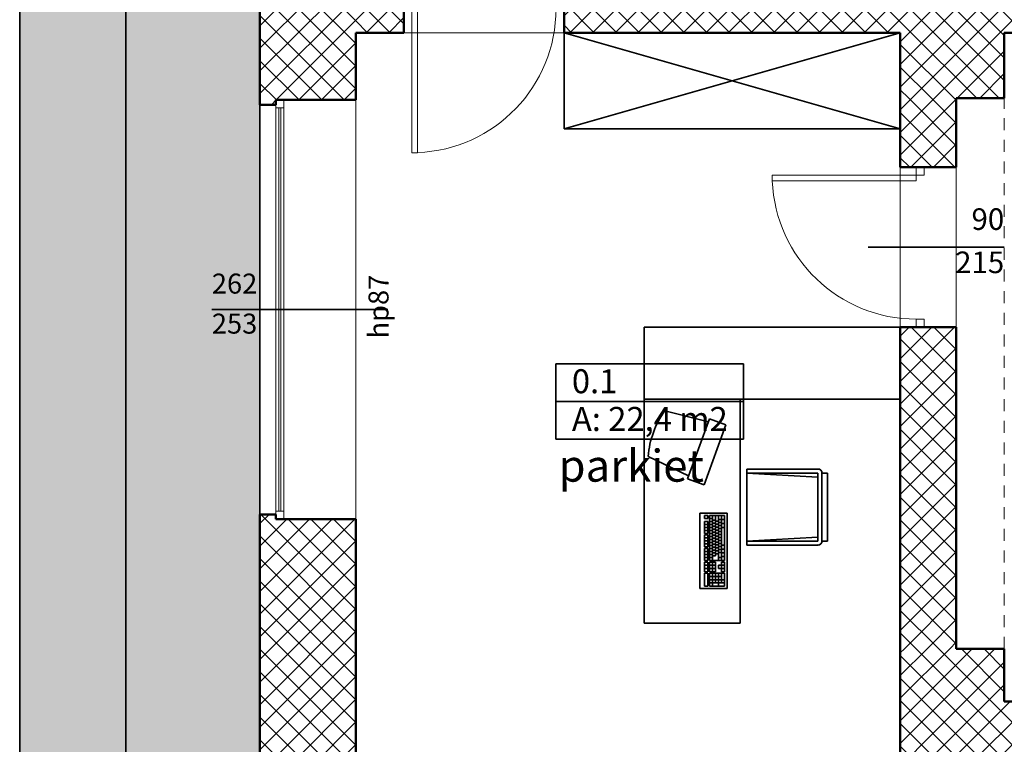
# Model space of a CAD drawing. Units: millimetres. Extents: x -51383 to -13893, y -70816 to -30924.
# Drawn here: x -51383 to -45233, y -56070 to -51543 of the extents above; entities that cross this region are included whole.
import ezdxf
from ezdxf.enums import TextEntityAlignment as Align

# ---------------------------------------------------------------- set-up
doc = ezdxf.new("R2010")
doc.units = ezdxf.units.MM
doc.header["$MEASUREMENT"] = 0
doc.linetypes.add('przer', pattern=[135, 75, -60])
for name, color, linetype in [('0_TABELKI_OPISY', 7, 'Continuous'), ('Znaczniki drzwi ArchiCADa', 7, 'Continuous'), ('Znaczniki okien ArchiCADa', 7, 'Continuous'), ('Ściany', 7, 'Continuous')]:
    doc.layers.add(name, color=color, linetype=linetype)
for name, color, linetype, lineweight, true_color in [('Drzwi ArchiCAD_Nr_pióra__3', 7, 'Continuous', 20, 0xff8040), ('literki_Nr_pióra__4', 7, 'Continuous', 35, 0x029d21), ('Metryczki pomieszczeń ArchiCADa_Nr_pióra__7', 7, 'Continuous', 35, 0x575757), ('Okna ArchiCADa_Nr_pióra__3', 7, 'Continuous', 20, 0xff8040), ('opisy_Nr_pióra__3', 7, 'Continuous', 20, 0xff8040), ('Schody_Nr_pióra__2', 7, 'Continuous', 0, 0xa4a4a4), ('Schody_Nr_pióra__4', 7, 'Continuous', 35, 0x029d21), ('Wyposażenie_Nr_pióra__4', 7, 'Continuous', 35, 0x029d21), ('Znaczniki drzwi ArchiCADa_Nr_pióra__73', 7, 'Continuous', 40, 0x515151), ('Znaczniki okien ArchiCADa_Nr_pióra__73', 7, 'Continuous', 40, 0x515151), ('Ściany_Nr_pióra__2', 7, 'Continuous', 0, 0xa4a4a4), ('Ściany_Nr_pióra__3', 7, 'Continuous', 20, 0xff8040), ('Ściany_Nr_pióra__4', 7, 'Continuous', 35, 0x029d21)]:
    doc.layers.add(name, color=color, linetype=linetype, lineweight=lineweight, true_color=true_color)
for name, color, linetype, lineweight in [('Metryczki pomieszczeń ArchiCADa_Nr_pióra__6', 154, 'Continuous', 35), ('Znaczniki drzwi ArchiCADa_Nr_pióra__6', 154, 'Continuous', 35), ('Znaczniki okien ArchiCADa_Nr_pióra__6', 154, 'Continuous', 35), ('Ściany_Nr_pióra__1', 7, 'Continuous', 50)]:
    doc.layers.add(name, color=color, linetype=linetype, lineweight=lineweight)
doc.styles.add('GENERATED_STYLE_1', font='txt')
doc.styles.add('GENERATED_STYLE_2', font='txt')
doc.linetypes.add('Zygzak duży', pattern='A,0,[1,02 Rzut parteru_4.Kondygnacja1.Shx,S=2.239859,R=0,X=0,Y=0],-282.222223,0', length=282.222223)
pattern_1 = [(45, (0, 0), (-70.71068, 70.71068), []), (135, (0, 0), (70.71068, 70.71068), [])]

# ---------------------------------------------------------------- blocks, each defined once
blk = doc.blocks.new('_0.1_18_1', base_point=(-47448.1, -53692.3))
at = {"layer": 'Metryczki pomieszczeń ArchiCADa_Nr_pióra__6', "linetype": 'Continuous'}
for p, q in [((-48034, -53692.3), (-48034, -54163.7)), ((-48034, -53692.3), (-46862.3, -53692.3)), ((-46862.3, -53692.3), (-46862.3, -54163.7)), ((-48034, -53928), (-46862.3, -53928)), ((-48034, -54163.7), (-46862.3, -54163.7))]:
    blk.add_line(p, q, dxfattribs=at)
at = {"layer": 'Metryczki pomieszczeń ArchiCADa_Nr_pióra__7', "style": 'GENERATED_STYLE_2'}
for tag, p in [('ROOM_NUMBER', (-47934, -53726.6)), ('ROOM_CALC_AREA', (-47934, -53962.3))]:
    blk.add_attdef(tag, text='', height=150, dxfattribs=at).set_placement(p, align=Align.TOP_LEFT)
blk = doc.blocks.new('D1 metalowe 70')
at = {"layer": 'Drzwi ArchiCAD_Nr_pióra__3', "linetype": 'Continuous'}
for p, q in [((450, 900), (415, 900)), ((415, 900), (415, 0)), ((450, 0), (450, 900)), ((-500, 0), (-450, 0)), ((-450, 0), (-450, -50)), ((415, 0), (450, 0)), ((500, 0), (450, 0)), ((450, 0), (450, -50)), ((-450, -50), (-500, -50)), ((450, -50), (500, -50))]:
    blk.add_line(p, q, dxfattribs=at)
blk.add_arc((450, 0), 900, 92.22873, 180, dxfattribs=at)
blk = doc.blocks.new('Ściana_25_1', base_point=(-45683, -51293.7))
at = {"layer": 'Ściany_Nr_pióra__2', "linetype": 'Continuous'}
h = blk.add_hatch(dxfattribs=at)
h.set_pattern_fill('Bloczki_betonowe_kopia_0001', color=256, style=0, pattern_type=2)
h.set_pattern_definition(pattern_1)
h.paths.add_polyline_path([(-48983, -51623.7), (-48983, -51293.7), (-49283, -51293.7), (-49283, -51623.7)])
h = blk.add_hatch(dxfattribs=at)
h.set_pattern_fill('Bloczki_betonowe_kopia_0001', color=256, style=0, pattern_type=2)
h.set_pattern_definition(pattern_1)
h.paths.add_polyline_path([(-45883, -51623.7), (-45233, -51293.7), (-47983, -51293.7), (-47983, -51623.7)])
at = {"layer": 'Ściany_Nr_pióra__1', "linetype": 'Continuous'}
for p, q in [((-48983, -51293.7), (-48983, -51623.7)), ((-47983, -51293.7), (-47983, -51623.7))]:
    blk.add_line(p, q, dxfattribs=at)
at = {"layer": 'Ściany_Nr_pióra__1', "linetype": 'Continuous', "flags": 128}
for points in [[(-48983, -51293.7), (-49283, -51293.7)], [(-47553, -51293.7), (-47983, -51293.7)], [(-45233, -51293.7), (-47453, -51293.7)], [(-49283, -51623.7), (-48983, -51623.7)], [(-47983, -51623.7), (-45883, -51623.7)]]:
    blk.add_lwpolyline(points, dxfattribs=at)
at = {"layer": 'Drzwi ArchiCAD_Nr_pióra__3', "linetype": 'Continuous', "zscale": 1000, "rotation": 180}
blk.add_blockref('D1 metalowe 70', (-48483, -51473.7), dxfattribs=at)
blk = doc.blocks.new('Ściana_26_1', base_point=(-45683, -51293.7))
at = {"layer": 'Ściany_Nr_pióra__2', "linetype": 'Continuous'}
h = blk.add_hatch(dxfattribs=at)
h.set_pattern_fill('Bloczki_betonowe_kopia_0001', color=256, style=0, pattern_type=2)
h.set_pattern_definition(pattern_1)
h.paths.add_polyline_path([(-45883, -51623.7), (-45883, -52033.7), (-45233, -52033.7), (-45233, -51293.7)])
at = {"layer": 'Ściany_Nr_pióra__1', "linetype": 'Continuous', "flags": 128}
for points in [[(-45883, -51623.7), (-45883, -52033.7)], [(-45233, -52033.7), (-45233, -51623.7)], [(-45533, -52033.7), (-45233, -52033.7)]]:
    blk.add_lwpolyline(points, dxfattribs=at)
blk = doc.blocks.new('O stałe potr 70_5')
at = {"layer": 'Okna ArchiCADa_Nr_pióra__3', "linetype": 'Continuous'}
for p, q in [((-1310, 0), (1310, 0)), ((-1260, 0), (-1260, -50)), ((1260, 0), (1260, -50)), ((-1310, -50), (1310, -50)), ((-1260, -18.65), (1260, -18.65)), ((-1260, -31.35), (1260, -31.35))]:
    blk.add_line(p, q, dxfattribs=at)
blk = doc.blocks.new('Znacznik okna-drzwi - 70_3')
at = {"layer": 'Znaczniki okien ArchiCADa_Nr_pióra__6', "linetype": 'Continuous'}
blk.add_line((0, -900), (0, 200), dxfattribs=at)
at = {"layer": 'Znaczniki okien ArchiCADa_Nr_pióra__73', "style": 'GENERATED_STYLE_1'}
for tag, rotation, p in [('AC_WIDO_A_SIZE', 90, (-19.6, -859.2)), ('AC_WIDO_B_SIZE', 90, (230.4, -859.3)), ('AC_MarkerText_4', 180, (189.7, 251.7))]:
    blk.add_attdef(tag, text='', height=125, rotation=rotation, dxfattribs=at).set_placement(p, align=Align.BOTTOM_LEFT)
blk = doc.blocks.new('Ściana_30_1', base_point=(-49283, -36363.7))
at = {"layer": 'Ściany_Nr_pióra__2', "linetype": 'Continuous'}
h = blk.add_hatch(dxfattribs=at)
h.set_pattern_fill('Bloczki_betonowe_kopia_0001', color=256, style=0, pattern_type=2)
h.set_pattern_definition(pattern_1)
h.paths.add_polyline_path([(-49883, -52073.7), (-49783, -52073.7), (-49783, -52043.7), (-49283, -52043.7), (-49283, -50943.7), (-49783, -50943.7), (-49783, -50913.7), (-49883, -50913.7)])
h = blk.add_hatch(dxfattribs=at)
h.set_pattern_fill('Bloczki_betonowe_kopia_0001', color=256, style=0, pattern_type=2)
h.set_pattern_definition(pattern_1)
h.paths.add_polyline_path([(-49883, -58823.7), (-49283, -58223.7), (-49283, -54663.7), (-49783, -54663.7), (-49783, -54633.7), (-49883, -54633.7)])
at = {"layer": 'Ściany_Nr_pióra__1', "linetype": 'Continuous'}
for p, q in [((-49783, -52073.7), (-49883, -52073.7)), ((-49283, -52043.7), (-49783, -52043.7)), ((-49783, -52043.7), (-49783, -52073.7)), ((-49783, -54633.7), (-49883, -54633.7)), ((-49783, -54663.7), (-49783, -54633.7)), ((-49283, -54663.7), (-49783, -54663.7))]:
    blk.add_line(p, q, dxfattribs=at)
at = {"layer": 'Ściany_Nr_pióra__1', "linetype": 'Continuous', "flags": 128}
for points in [[(-49883, -50913.7), (-49883, -52073.7)], [(-49283, -52043.7), (-49283, -51623.7)], [(-49883, -54633.7), (-49883, -58823.7)], [(-49283, -58223.7), (-49283, -54663.7)]]:
    blk.add_lwpolyline(points, dxfattribs=at)
at = {"layer": 'Ściany_Nr_pióra__3', "linetype": 'Continuous'}
for p, q in [((-49883, -52073.7), (-49883, -54633.7)), ((-49283, -54663.7), (-49283, -52043.7))]:
    blk.add_line(p, q, dxfattribs=at)
at = {"layer": 'Okna ArchiCADa_Nr_pióra__3', "linetype": 'Continuous', "xscale": -1, "zscale": 1000, "rotation": 90}
blk.add_blockref('O stałe potr 70_5', (-49783, -53353.7), dxfattribs=at)
at = {"layer": 'Znaczniki okien ArchiCADa', "color": 154, "lineweight": 35}
ref = blk.add_blockref('Znacznik okna-drzwi - 70_3', (-49283, -53353.7), dxfattribs=dict(at, rotation=270))
ref.add_attrib('AC_MarkerText_4', 'hp87', dxfattribs={"layer": 'Znaczniki okien ArchiCADa_Nr_pióra__73', "color": 251, "true_color": 0x515151, "height": 125, "rotation": 90, "style": 'GENERATED_STYLE_1'}).set_placement((-49040.1, -53534.6), align=Align.BOTTOM_LEFT)
ref.add_attrib('AC_WIDO_A_SIZE', '262', dxfattribs={"layer": 'Znaczniki okien ArchiCADa_Nr_pióra__73', "color": 251, "true_color": 0x515151, "height": 125, "rotation": 360, "style": 'GENERATED_STYLE_1'}).set_placement((-50183, -53293.2), align=Align.BOTTOM_LEFT)
ref.add_attrib('AC_WIDO_B_SIZE', '253', dxfattribs={"layer": 'Znaczniki okien ArchiCADa_Nr_pióra__73', "color": 251, "true_color": 0x515151, "height": 125, "rotation": 360, "style": 'GENERATED_STYLE_1'}).set_placement((-50183, -53543.3), align=Align.BOTTOM_LEFT)
blk = doc.blocks.new('Ściana_33_1', base_point=(-45683, -55473.7))
at = {"layer": 'Ściany_Nr_pióra__2', "linetype": 'Continuous'}
h = blk.add_hatch(dxfattribs=at)
h.set_pattern_fill('Bloczki_betonowe_kopia_0001', color=256, style=0, pattern_type=2)
h.set_pattern_definition(pattern_1)
h.paths.add_polyline_path([(-45883, -55473.7), (-45883, -55803.7), (-45233, -55803.7), (-45233, -55473.7)])
at = {"layer": 'Ściany_Nr_pióra__1', "linetype": 'Continuous', "flags": 128}
for points in [[(-45883, -55473.7), (-45883, -55803.7)], [(-45233, -55473.7), (-45533, -55473.7)], [(-45233, -55803.7), (-45233, -55473.7)]]:
    blk.add_lwpolyline(points, dxfattribs=at)
blk = doc.blocks.new('Znacznik okna-drzwi - 70_14')
at = {"layer": 'Znaczniki drzwi ArchiCADa_Nr_pióra__6', "linetype": 'Continuous'}
blk.add_line((0, -630), (0, 200), dxfattribs=at)
at = {"layer": 'Znaczniki drzwi ArchiCADa_Nr_pióra__73', "style": 'GENERATED_STYLE_1'}
for tag, p in [('AC_WIDO_B_SIZE', (-248.8, -278.6)), ('AC_WIDO_A_SIZE', (21.2, -381))]:
    blk.add_attdef(tag, text='', height=135, rotation=270, dxfattribs=at).set_placement(p, align=Align.BOTTOM_LEFT)
blk = doc.blocks.new('Ściana_38_1', base_point=(-42113, -51293.7))
at = {"layer": 'Ściany_Nr_pióra__2', "linetype": 'Continuous'}
h = blk.add_hatch(dxfattribs=at)
h.set_pattern_fill('Bloczki_betonowe_kopia_0001', color=256, style=0, pattern_type=2)
h.set_pattern_definition(pattern_1)
h.paths.add_polyline_path([(-44183, -51623.7), (-44183, -51293.7), (-45233, -51293.7), (-45233, -51623.7)])
h = blk.add_hatch(dxfattribs=at)
h.set_pattern_fill('Bloczki_betonowe_kopia_0001', color=256, style=0, pattern_type=2)
h.set_pattern_definition(pattern_1)
h.paths.add_polyline_path([(-42113, -51623.7), (-42013, -51293.7), (-43183, -51293.7), (-43183, -51623.7)])
at = {"layer": 'Ściany_Nr_pióra__1', "linetype": 'Continuous'}
for p, q in [((-44183, -51293.7), (-44183, -51623.7)), ((-43183, -51293.7), (-43183, -51623.7))]:
    blk.add_line(p, q, dxfattribs=at)
at = {"layer": 'Ściany_Nr_pióra__1', "linetype": 'Continuous', "flags": 128}
for points in [[(-44183, -51293.7), (-45233, -51293.7)], [(-42013, -51293.7), (-43183, -51293.7)], [(-45233, -51623.7), (-44183, -51623.7)], [(-43183, -51623.7), (-42113, -51623.7)]]:
    blk.add_lwpolyline(points, dxfattribs=at)
at = {"layer": 'Drzwi ArchiCAD_Nr_pióra__3', "linetype": 'Continuous', "zscale": 1000, "rotation": 180}
blk.add_blockref('D1 metalowe 70', (-43683, -51523.7), dxfattribs=at)
at = {"layer": 'Znaczniki drzwi ArchiCADa', "color": 154, "lineweight": 35}
ref = blk.add_blockref('Znacznik okna-drzwi - 70_14', (-43683, -51623.7), dxfattribs=dict(at, rotation=180))
ref.add_attrib('AC_WIDO_A_SIZE', '90', dxfattribs={"layer": 'Znaczniki drzwi ArchiCADa_Nr_pióra__73', "color": 251, "true_color": 0x515151, "height": 135, "rotation": 90, "style": 'GENERATED_STYLE_1'}).set_placement((-43704.2, -51154.5), align=Align.BOTTOM_LEFT)
ref.add_attrib('AC_WIDO_B_SIZE', '215', dxfattribs={"layer": 'Znaczniki drzwi ArchiCADa_Nr_pióra__73', "color": 251, "true_color": 0x515151, "height": 135, "rotation": 90, "style": 'GENERATED_STYLE_1'}).set_placement((-43434.2, -51257), align=Align.BOTTOM_LEFT)
blk = doc.blocks.new('O stałe potr 70_3')
at = {"layer": 'Okna ArchiCADa_Nr_pióra__3', "linetype": 'Continuous'}
for p, q in [((-1295, 0), (1295, 0)), ((-1245, 0), (-1245, -50)), ((1245, 0), (1245, -50)), ((-1295, -50), (1295, -50)), ((-1245, -18.65), (1245, -18.65)), ((-1245, -31.35), (1245, -31.35))]:
    blk.add_line(p, q, dxfattribs=at)
blk = doc.blocks.new('Znacznik okna-drzwi - 70')
at = {"layer": 'Znaczniki okien ArchiCADa_Nr_pióra__6', "linetype": 'Continuous'}
blk.add_line((0, 300), (0, -800), dxfattribs=at)
at = {"layer": 'Znaczniki okien ArchiCADa_Nr_pióra__73', "style": 'GENERATED_STYLE_1'}
for tag, height, rotation, p in [('AC_WIDO_B_SIZE_0', 125, 270, (-230.4, 361.9)), ('AC_WIDO_A_SIZE', 125, 270, (19.6, 340.8)), ('AC_WIDO_B_SIZE_1', 83.3, 270, (-164.9, 63.7)), ('AC_MarkerText_4', 125, 180, (189.7, -623.3))]:
    blk.add_attdef(tag, text='', height=height, rotation=rotation, dxfattribs=at).set_placement(p, align=Align.BOTTOM_LEFT)
blk = doc.blocks.new('Ściana_86_1', base_point=(-42113, -55803.7))
at = {"layer": 'Ściany_Nr_pióra__2', "linetype": 'Continuous'}
h = blk.add_hatch(dxfattribs=at)
h.set_pattern_fill('Bloczki_betonowe_kopia_0001', color=256, style=0, pattern_type=2)
h.set_pattern_definition(pattern_1)
h.paths.add_polyline_path([(-44853, -56403.7), (-44853, -56303.7), (-44883, -56303.7), (-44883, -55803.7), (-45883, -55803.7), (-45283, -56403.7)])
h = blk.add_hatch(dxfattribs=at)
h.set_pattern_fill('Bloczki_betonowe_kopia_0001', color=256, style=0, pattern_type=2)
h.set_pattern_definition(pattern_1)
h.paths.add_polyline_path([(-42113, -56403.7), (-42113, -55803.7), (-42293, -55803.7), (-42293, -56303.7), (-42323, -56303.7), (-42323, -56403.7)])
at = {"layer": 'Ściany_Nr_pióra__1', "linetype": 'Continuous'}
for p, q in [((-44883, -55803.7), (-44883, -56303.7)), ((-42293, -55803.7), (-42293, -56303.7)), ((-44883, -56303.7), (-44853, -56303.7)), ((-44853, -56303.7), (-44853, -56403.7)), ((-42293, -56303.7), (-42323, -56303.7)), ((-42323, -56303.7), (-42323, -56403.7))]:
    blk.add_line(p, q, dxfattribs=at)
at = {"layer": 'Ściany_Nr_pióra__1', "linetype": 'Continuous', "flags": 128}
for points in [[(-44883, -55803.7), (-45233, -55803.7)], [(-42113, -55803.7), (-42293, -55803.7)], [(-45283, -56403.7), (-44853, -56403.7)], [(-42323, -56403.7), (-42113, -56403.7)]]:
    blk.add_lwpolyline(points, dxfattribs=at)
at = {"layer": 'Ściany_Nr_pióra__3', "linetype": 'Continuous'}
for p, q in [((-42293, -55803.7), (-44883, -55803.7)), ((-44853, -56403.7), (-42323, -56403.7))]:
    blk.add_line(p, q, dxfattribs=at)
at = {"layer": 'Okna ArchiCADa_Nr_pióra__3', "linetype": 'Continuous', "zscale": 1000, "rotation": 180}
blk.add_blockref('O stałe potr 70_3', (-43588, -56303.7), dxfattribs=at)
at = {"layer": 'Znaczniki okien ArchiCADa', "color": 154, "lineweight": 35}
ref = blk.add_blockref('Znacznik okna-drzwi - 70', (-43588, -56403.7), dxfattribs=dict(at, rotation=180))
ref.add_attrib('AC_MarkerText_4', 'hp87', dxfattribs={"layer": 'Znaczniki okien ArchiCADa_Nr_pióra__73', "color": 251, "true_color": 0x515151, "height": 125, "rotation": 360, "style": 'GENERATED_STYLE_1'}).set_placement((-43777.7, -55762.7), align=Align.BOTTOM_LEFT)
ref.add_attrib('AC_WIDO_A_SIZE', '259', dxfattribs={"layer": 'Znaczniki okien ArchiCADa_Nr_pióra__73', "color": 251, "true_color": 0x515151, "height": 125, "rotation": 90, "style": 'GENERATED_STYLE_1'}).set_placement((-43607.6, -56662.9), align=Align.BOTTOM_LEFT)
ref.add_attrib('AC_WIDO_B_SIZE', '258', dxfattribs={"layer": 'Znaczniki okien ArchiCADa_Nr_pióra__73', "color": 251, "true_color": 0x515151, "height": 125, "rotation": 90, "style": 'GENERATED_STYLE_1'}).set_placement((-43357.6, -56662.9), align=Align.BOTTOM_LEFT)
blk = doc.blocks.new('Znacznik okna-drzwi - 70_26')
at = {"layer": 'Znaczniki drzwi ArchiCADa_Nr_pióra__6', "linetype": 'Continuous'}
blk.add_line((0, -650), (0, 200), dxfattribs=at)
at = {"layer": 'Znaczniki drzwi ArchiCADa_Nr_pióra__73', "style": 'GENERATED_STYLE_1'}
for tag, p in [('AC_WIDO_B_SIZE', (-248.8, -298.6)), ('AC_WIDO_A_SIZE', (21.2, -401))]:
    blk.add_attdef(tag, text='', height=135, rotation=270, dxfattribs=at).set_placement(p, align=Align.BOTTOM_LEFT)
blk = doc.blocks.new('Ściana_89_1', base_point=(-45683, -55473.7))
at = {"layer": 'Ściany_Nr_pióra__2', "linetype": 'Continuous'}
h = blk.add_hatch(dxfattribs=at)
h.set_pattern_fill('Bloczki_betonowe_kopia_0001', color=256, style=0, pattern_type=2)
h.set_pattern_definition(pattern_1)
h.paths.add_polyline_path([(-45533, -52033.7), (-45883, -52033.7), (-45883, -52463.7), (-45533, -52463.7)])
h = blk.add_hatch(dxfattribs=at)
h.set_pattern_fill('Bloczki_betonowe_kopia_0001', color=256, style=0, pattern_type=2)
h.set_pattern_definition(pattern_1)
h.paths.add_polyline_path([(-45533, -53463.7), (-45883, -53463.7), (-45883, -55473.7), (-45533, -55473.7)])
at = {"layer": 'Ściany_Nr_pióra__1', "linetype": 'Continuous'}
for p, q in [((-45883, -52463.7), (-45533, -52463.7)), ((-45883, -53463.7), (-45533, -53463.7))]:
    blk.add_line(p, q, dxfattribs=at)
at = {"layer": 'Ściany_Nr_pióra__1', "linetype": 'Continuous', "flags": 128}
for points in [[(-45883, -52033.7), (-45883, -52463.7)], [(-45533, -52463.7), (-45533, -52033.7)], [(-45883, -53463.7), (-45883, -55473.7)], [(-45533, -55473.7), (-45533, -53463.7)]]:
    blk.add_lwpolyline(points, dxfattribs=at)
at = {"layer": 'Drzwi ArchiCAD_Nr_pióra__3', "linetype": 'Continuous', "zscale": 1000, "rotation": 90}
blk.add_blockref('D1 metalowe 70', (-45783, -52963.7), dxfattribs=at)
at = {"layer": 'Znaczniki drzwi ArchiCADa', "color": 154, "lineweight": 35}
ref = blk.add_blockref('Znacznik okna-drzwi - 70_26', (-45883, -52963.7), dxfattribs=dict(at, rotation=90))
ref.add_attrib('AC_WIDO_A_SIZE', '90', dxfattribs={"layer": 'Znaczniki drzwi ArchiCADa_Nr_pióra__73', "color": 251, "true_color": 0x515151, "height": 135, "rotation": 360, "style": 'GENERATED_STYLE_1'}).set_placement((-45437.9, -52898.4), align=Align.BOTTOM_LEFT)
ref.add_attrib('AC_WIDO_B_SIZE', '215', dxfattribs={"layer": 'Znaczniki drzwi ArchiCADa_Nr_pióra__73', "color": 251, "true_color": 0x515151, "height": 135, "rotation": 360, "style": 'GENERATED_STYLE_1'}).set_placement((-45540.3, -53168.4), align=Align.BOTTOM_LEFT)
blk = doc.blocks.new('O stałe potr 70_15')
at = {"layer": 'Okna ArchiCADa_Nr_pióra__3', "linetype": 'Continuous'}
for p, q in [((-450, 0), (450, 0)), ((-400, 0), (-400, -50)), ((400, 0), (400, -50)), ((-450, -50), (450, -50)), ((-400, -18.65), (400, -18.65)), ((-400, -31.35), (400, -31.35))]:
    blk.add_line(p, q, dxfattribs=at)
blk = doc.blocks.new('Ściana_94_1', base_point=(-45883, -55803.7))
at = {"layer": 'Ściany_Nr_pióra__2', "linetype": 'Continuous'}
h = blk.add_hatch(dxfattribs=at)
h.set_pattern_fill('Bloczki_betonowe_kopia_0001', color=256, style=0, pattern_type=2)
h.set_pattern_definition(pattern_1)
h.paths.add_polyline_path([(-45283, -56403.7), (-45883, -55803.7), (-45883, -56923.5), (-45383, -56923.5), (-45383, -56953.5), (-45283, -56953.5)])
h = blk.add_hatch(dxfattribs=at)
h.set_pattern_fill('Bloczki_betonowe_kopia_0001', color=256, style=0, pattern_type=2)
h.set_pattern_definition(pattern_1)
h.paths.add_polyline_path([(-45283, -57793.5), (-45383, -57793.5), (-45383, -57823.5), (-45883, -57823.5), (-45883, -58923.7), (-45283, -58923.7)])
at = {"layer": 'Ściany_Nr_pióra__1', "linetype": 'Continuous'}
for p, q in [((-45883, -56923.5), (-45383, -56923.5)), ((-45383, -56923.5), (-45383, -56953.5)), ((-45383, -56953.5), (-45283, -56953.5)), ((-45383, -57823.5), (-45383, -57793.5)), ((-45383, -57793.5), (-45283, -57793.5)), ((-45883, -57823.5), (-45383, -57823.5))]:
    blk.add_line(p, q, dxfattribs=at)
at = {"layer": 'Ściany_Nr_pióra__1', "linetype": 'Continuous', "flags": 128}
for points in [[(-45883, -55803.7), (-45883, -56923.5)], [(-45283, -56953.5), (-45283, -56403.7)], [(-45283, -58923.7), (-45283, -57793.5)], [(-45883, -57823.5), (-45883, -58223.7)], [(-45883, -58823.7), (-45883, -58923.7)], [(-45883, -58923.7), (-45283, -58923.7)]]:
    blk.add_lwpolyline(points, dxfattribs=at)
at = {"layer": 'Ściany_Nr_pióra__3', "linetype": 'Continuous'}
for p, q in [((-45883, -56923.5), (-45883, -57823.5)), ((-45283, -57793.5), (-45283, -56953.5))]:
    blk.add_line(p, q, dxfattribs=at)
at = {"layer": 'Okna ArchiCADa_Nr_pióra__3', "linetype": 'Continuous', "xscale": -1, "zscale": 1000, "rotation": 270}
blk.add_blockref('O stałe potr 70_15', (-45383, -57373.5), dxfattribs=at)
at = {"layer": 'Znaczniki okien ArchiCADa', "color": 154, "lineweight": 35}
ref = blk.add_blockref('Znacznik okna-drzwi - 70', (-45283, -57373.5), dxfattribs=dict(at, rotation=270))
ref.add_attrib('AC_MarkerText_4', 'hp147', dxfattribs={"layer": 'Znaczniki okien ArchiCADa_Nr_pióra__73', "color": 251, "true_color": 0x515151, "height": 125, "rotation": 90, "style": 'GENERATED_STYLE_1'}).set_placement((-45915.1, -57601.9), align=Align.BOTTOM_LEFT)
ref.add_attrib('AC_WIDO_A_SIZE', '90', dxfattribs={"layer": 'Znaczniki okien ArchiCADa_Nr_pióra__73', "color": 251, "true_color": 0x515151, "height": 125, "rotation": 360, "style": 'GENERATED_STYLE_1'}).set_placement((-45172.7, -57313.1), align=Align.BOTTOM_LEFT)
ref.add_attrib('AC_WIDO_B_SIZE', '90', dxfattribs={"layer": 'Znaczniki okien ArchiCADa_Nr_pióra__73', "color": 251, "true_color": 0x515151, "height": 125, "rotation": 360, "style": 'GENERATED_STYLE_1'}).set_placement((-45172.7, -57563.1), align=Align.BOTTOM_LEFT)
blk = doc.blocks.new('Biurko prostokątne 70_7')
at = {"layer": 'Wyposażenie_Nr_pióra__4', "linetype": 'Continuous'}
for p, q in [((1600, 450), (0, 450)), ((0, 450), (0, 0)), ((1600, 0), (1600, 450)), ((0, 0), (1600, 0))]:
    blk.add_line(p, q, dxfattribs=at)
blk = doc.blocks.new('Biurko prostokątne 70')
at = {"layer": 'Wyposażenie_Nr_pióra__4', "linetype": 'Continuous'}
for p, q in [((1400, 600), (0, 600)), ((0, 600), (0, 0)), ((1400, 0), (1400, 600)), ((0, 0), (1400, 0))]:
    blk.add_line(p, q, dxfattribs=at)
blk = doc.blocks.new('Klawiatura 70')
at = {"layer": 'Wyposażenie_Nr_pióra__4', "linetype": 'Continuous'}
for p, q in [((470, 170), (0, 170)), ((0, 170), (0, 0)), ((15, 140), (33.7, 140)), ((15, 121), (15, 140)), ((33.7, 121), (33.7, 140)), ((51, 121), (51, 140)), ((125.7, 140), (51, 140)), ((69.7, 121), (69.7, 140)), ((88.3, 121), (88.3, 140)), ((107, 121), (107, 140)), ((125.7, 121), (125.7, 140)), ((135.7, 121), (135.7, 140)), ((210.3, 140), (135.7, 140)), ((154.3, 121), (154.3, 140)), ((173, 121), (173, 140)), ((191.7, 121), (191.7, 140)), ((210.3, 121), (210.3, 140)), ((220.3, 121), (220.3, 140)), ((295, 140), (220.3, 140)), ((239, 121), (239, 140)), ((257.7, 121), (257.7, 140)), ((276.3, 121), (276.3, 140)), ((295, 121), (295, 140)), ((305, 121), (305, 140)), ((365, 140), (305, 140)), ((325, 121), (325, 140)), ((345, 121), (345, 140)), ((365, 121), (365, 140)), ((455, 140), (375, 140)), ((375, 121), (375, 140)), ((455, 121), (455, 140)), ((470, 0), (470, 170)), ((15, 121), (33.7, 121)), ((15, 15), (15, 110)), ((295, 110), (15, 110)), ((15, 91), (295, 91)), ((15, 72), (267, 72)), ((33.7, 91), (33.7, 110)), ((43, 72), (43, 91)), ((49, 53), (49, 72)), ((125.7, 121), (51, 121)), ((52.3, 91), (52.3, 110)), ((61.7, 72), (61.7, 91)), ((67.7, 53), (67.7, 72)), ((71, 91), (71, 110)), ((80.3, 72), (80.3, 91)), ((86.3, 53), (86.3, 72)), ((89.7, 91), (89.7, 110)), ((99, 72), (99, 91)), ((105, 53), (105, 72)), ((108.3, 91), (108.3, 110)), ((117.7, 72), (117.7, 91)), ((123.7, 53), (123.7, 72)), ((127, 91), (127, 110)), ((210.3, 121), (135.7, 121)), ((136.3, 72), (136.3, 91)), ((142.3, 53), (142.3, 72)), ((145.7, 91), (145.7, 110)), ((155, 72), (155, 91)), ((161, 53), (161, 72)), ((164.3, 91), (164.3, 110)), ((173.7, 72), (173.7, 91)), ((179.7, 53), (179.7, 72)), ((183, 91), (183, 110)), ((192.3, 72), (192.3, 91)), ((198.3, 53), (198.3, 72)), ((201.7, 91), (201.7, 110)), ((211, 72), (211, 91)), ((217, 53), (217, 72)), ((295, 121), (220.3, 121)), ((220.3, 91), (220.3, 110)), ((229.7, 72), (229.7, 91)), ((235.7, 53), (235.7, 72)), ((239, 91), (239, 110)), ((248.3, 72), (248.3, 91)), ((254.3, 53), (254.3, 72)), ((257.7, 91), (257.7, 110)), ((267, 72), (267, 91)), ((276.3, 91), (276.3, 110)), ((295, 15), (295, 110)), ((365, 121), (305, 121)), ((365, 110), (305, 110)), ((305, 72), (305, 110)), ((305, 91), (365, 91)), ((305, 72), (365, 72)), ((325, 72), (325, 110)), ((345, 72), (345, 110)), ((365, 72), (365, 110)), ((455, 121), (375, 121)), ((375, 15), (375, 110)), ((455, 110), (375, 110)), ((375, 91), (455, 91)), ((375, 72), (435, 72)), ((395, 34), (395, 110)), ((415, 15), (415, 110)), ((435, 15), (435, 110)), ((455, 15), (455, 110)), ((0, 0), (470, 0)), ((15, 53), (295, 53)), ((15, 34), (295, 34)), ((295, 15), (15, 15)), ((39.3, 34), (39.3, 53)), ((39.3, 15), (39.3, 34)), ((58, 34), (58, 53)), ((63.7, 15), (63.7, 34)), ((76.7, 34), (76.7, 53)), ((88, 15), (88, 34)), ((95.3, 34), (95.3, 53)), ((114, 34), (114, 53)), ((132.7, 34), (132.7, 53)), ((151.3, 34), (151.3, 53)), ((170, 34), (170, 53)), ((188.7, 34), (188.7, 53)), ((200, 15), (200, 34)), ((207.3, 34), (207.3, 53)), ((223.7, 15), (223.7, 34)), ((226, 34), (226, 53)), ((244.7, 34), (244.7, 53)), ((247.5, 15), (247.5, 34)), ((271.2, 15), (271.2, 34)), ((276.3, 34), (276.3, 53)), ((305, 34), (365, 34)), ((305, 15), (305, 34)), ((365, 15), (305, 15)), ((325, 15), (325, 53)), ((325, 53), (345, 53)), ((345, 15), (345, 53)), ((365, 15), (365, 34)), ((375, 53), (455, 53)), ((375, 34), (435, 34)), ((455, 15), (375, 15))]:
    blk.add_line(p, q, dxfattribs=at)
blk = doc.blocks.new('Monitor 70')
at = {"layer": 'Wyposażenie_Nr_pióra__4', "linetype": 'Continuous'}
for p, q in [((20, 0), (47.9, 279.3)), ((352.1, 279.3), (380, 0)), ((0, 0), (0, -110)), ((400, 0), (0, 0)), ((400, 0), (400, -110)), ((0, -110), (400, -110))]:
    blk.add_line(p, q, dxfattribs=at)
blk.add_arc((200, -268.1), 568.1, 74.47201, 105.52794, dxfattribs=at)
blk = doc.blocks.new('Krzesło 02 70')
at = {"layer": 'Wyposażenie_Nr_pióra__4', "linetype": 'Continuous'}
for p, q in [((212.5, 504.7), (-212.5, 504.7)), ((-212.5, 504.7), (-212.5, 470)), ((-212.5, 504.7), (212.5, 504.7)), ((-212.5, 470), (-212.5, 504.7)), ((212.5, 470), (212.5, 504.7)), ((212.5, 470), (212.5, 504.7)), ((-237.5, 445), (-237.5, 0)), ((-237.5, 445), (-237.5, 0)), ((-212.5, 470), (212.5, 470)), ((-187.5, 445), (-212.5, 0)), ((-212.5, 445), (212.5, 445)), ((-212.5, 445), (-212.5, 0)), ((187.5, 445), (212.5, 0)), ((212.5, 445), (212.5, 0)), ((237.5, 0), (237.5, 445)), ((237.5, 445), (237.5, 0)), ((-237.5, 0), (237.5, 0)), ((-237.5, 0), (237.5, 0)), ((-212.5, 0), (212.5, 0))]:
    blk.add_line(p, q, dxfattribs=at)
for centre, start, end in [((-212.5, 445), 90, 180), ((-212.5, 445), 90, 180), ((212.5, 445), 0, 90), ((212.5, 445), 0, 90)]:
    blk.add_arc(centre, 25, start, end, dxfattribs=at)
for p in [(-237.5, 445), (212.5, 470)]:
    blk.add_point(p, dxfattribs=at)

msp = doc.modelspace()

# ---------------------------------------------------------------- hatches: boundary and pattern name
at = {"layer": 'Ściany_Nr_pióra__2', "linetype": 'Continuous', "lineweight": 0, "true_color": 0x292929}
msp.add_hatch(color=250, dxfattribs=at).paths.add_polyline_path([(-45282.99, -60573.69), (-34082.99, -60573.69), (-34082.99, -70815.54), (-45282.99, -70815.54), (-45282.99, -62483.69), (-51382.99, -62483.69), (-51382.99, -44603.69), (-49882.99, -44603.69), (-49882.99, -60943.69), (-45282.99, -60943.69)])

# ---------------------------------------------------------------- linework, layer by layer
at = {"layer": '0_TABELKI_OPISY', "color": 9, "linetype": 'Continuous', "lineweight": 0, "true_color": 0xb5d2ac, "flags": 128}
for points in [[(-49282.99, -51623.69), (-49282.99, -58223.69), (-45882.99, -58223.69), (-45882.99, -55803.69), (-45882.99, -55473.69), (-45882.99, -52033.69), (-45882.99, -51623.69)], [(-42112.99, -55593.69), (-42112.99, -51623.69), (-45232.99, -51623.69), (-45232.99, -52033.69), (-45532.99, -52033.69), (-45532.99, -55473.69), (-45232.99, -55473.69), (-45232.99, -55803.69), (-42112.99, -55803.69)]]:
    msp.add_lwpolyline(points, close=True, dxfattribs=at)
at = {"layer": 'literki_Nr_pióra__4', "linetype": 'Continuous'}
for p, q in [((-47982.99, -51623.69), (-47982.99, -52223.69)), ((-45882.99, -52223.69), (-47982.99, -51623.69)), ((-45882.99, -51623.69), (-47982.99, -52223.69)), ((-47982.99, -52223.69), (-45882.99, -52223.69))]:
    msp.add_line(p, q, dxfattribs=at)
at = {"layer": 'Schody_Nr_pióra__2', "linetype": 'przer'}
for p, q in [((-45882.99, -55473.69), (-45882.99, -52033.69)), ((-45232.99, -55473.69), (-45232.99, -52033.69))]:
    msp.add_line(p, q, dxfattribs=at)
at = {"layer": 'Schody_Nr_pióra__4', "linetype": 'Zygzak duży'}
msp.add_line((-50719.29, -61654.28), (-50719.29, -46361.6), dxfattribs=at)
at = {"layer": 'Ściany_Nr_pióra__4', "linetype": 'Continuous', "flags": 128}
msp.add_lwpolyline([(-45282.99, -60573.69), (-34082.99, -60573.69), (-34082.99, -70815.54), (-45282.99, -70815.54), (-45282.99, -62483.69), (-51382.99, -62483.69), (-51382.99, -44603.69), (-49882.99, -44603.69), (-49882.99, -60943.69), (-45282.99, -60943.69)], close=True, dxfattribs=at)

# ---------------------------------------------------------------- block references
at = {"layer": '0_TABELKI_OPISY', "color": 251, "linetype": 'Continuous', "lineweight": 35, "true_color": 0x575757}
ref = msp.add_blockref('_0.1_18_1', (-47448.12, -53692.29), dxfattribs=at)
ref.add_attrib('ROOM_NUMBER', '0.1', dxfattribs={"layer": 'Metryczki pomieszczeń ArchiCADa_Nr_pióra__7', "color": 251, "true_color": 0x575757, "height": 150, "style": 'GENERATED_STYLE_2'}).set_placement((-47933.98, -53726.58), align=Align.TOP_LEFT)
ref.add_attrib('ROOM_CALC_AREA', 'A: 22,4 m2', dxfattribs={"layer": 'Metryczki pomieszczeń ArchiCADa_Nr_pióra__7', "color": 251, "true_color": 0x575757, "height": 150, "style": 'GENERATED_STYLE_2'}).set_placement((-47933.98, -53962.29), align=Align.TOP_LEFT)
at = {"layer": 'Wyposażenie_Nr_pióra__4', "linetype": 'Continuous', "xscale": -1, "zscale": 1000}
for name, p, rotation in [('Biurko prostokątne 70_7', (-47482.99, -53463.69), 180), ('Monitor 70', (-47074.71, -54036.53), 69.97694346489428), ('Biurko prostokątne 70', (-46882.99, -53913.69), 90), ('Krzesło 02 70', (-46841.73, -54587.64), 270), ('Klawiatura 70', (-46964.8, -54626.6), 90)]:
    msp.add_blockref(name, p, dxfattribs=dict(at, rotation=rotation))
at = {"layer": 'Ściany'}
for name, p in [('Ściana_30_1', (-49282.99, -36363.69)), ('Ściana_38_1', (-42112.99, -51293.69)), ('Ściana_25_1', (-45682.99, -51293.69)), ('Ściana_26_1', (-45682.99, -51293.69)), ('Ściana_89_1', (-45682.99, -55473.69)), ('Ściana_33_1', (-45682.99, -55473.69)), ('Ściana_86_1', (-42112.99, -55803.69)), ('Ściana_94_1', (-45882.99, -55803.69))]:
    msp.add_blockref(name, p, dxfattribs=at)

# ---------------------------------------------------------------- texts
at = {"layer": 'opisy_Nr_pióra__3', "linetype": 'Continuous', "insert": (-47563.36, -54429.31), "char_height": 200, "attachment_point": 8, "style": 'GENERATED_STYLE_1'}
msp.add_mtext('\\A1;{\\fArial|b0|i0|c238|p38;parkiet}', dxfattribs=at)

doc.saveas('drawing.dxf')
